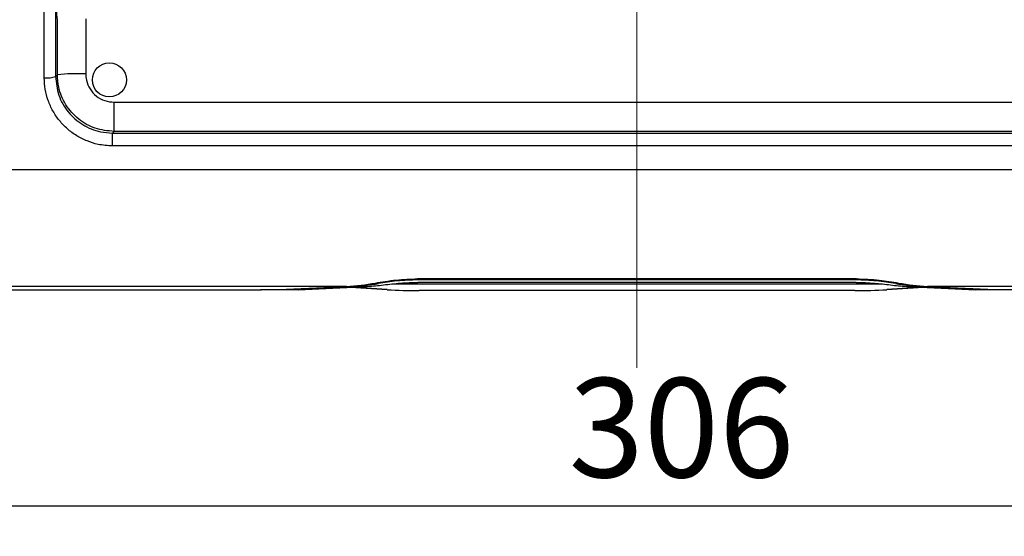
# Model space of a CAD drawing. Units: millimetres. Extents: x -66 to 476, y -1 to 283.
# Drawn here: x 50 to 85, y 174 to 193 of the extents above; entities that cross this region are included whole.
import ezdxf

# ---------------------------------------------------------------- set-up
doc = ezdxf.new("R2010")
doc.units = ezdxf.units.MM
doc.linetypes.add('CENTERX2', pattern=[20.32, 12.7, -2.54, 2.54, -2.54])
doc.layers.add('SLD-0', color=179, linetype='Continuous')
doc.styles.add('SLDTEXTSTYLE0', font='TXT', dxfattribs={"width": 0.7, "bigfont": 'bigfont'})
doc.dimstyles.new('SLDDIMSTYLE1', dxfattribs={"dimtxt": 3.5, "dimasz": 4, "dimexe": 0, "dimexo": 0.0625, "dimgap": 0.875, "dimtad": 3, "dimlfac": 5, "dimrnd": 1e-09, "dimzin": 12, "dimdsep": 46, "dimtxsty": 'SLDTEXTSTYLE0', "dimblk1": 'OPEN30', "dimblk2": 'OPEN30', "dimsah": 1, "dimcen": 0.09, "dimadec": 0, "dimazin": 3, "dimtfac": 1, "dimtofl": 0, "dimtmove": 0, "dimatfit": 3, "dimldrblk": 'OPEN30', "dimfxl": 1, "dimfrac": 2, "dimtolj": 1, "dimtzin": 12, "dimarcsym": 0})

# ---------------------------------------------------------------- blocks, each defined once
blk = doc.blocks.new('_OPEN30')
at = {"color": 0, "linetype": 'ByBlock', "lineweight": -2}
for p, q in [((-1, 0.267949), (0, 0)), ((0, 0), (-1, -0.267949)), ((0, 0), (-1, 0))]:
    blk.add_line(p, q, dxfattribs=at)
blk = doc.blocks.new('_D_3')
at = {"layer": 'SLD-0'}
for p, q in [((41.121, 220.739), (41.121, 174.549)), ((102.321, 220.739), (102.321, 174.549)), ((41.121, 175.549), (102.321, 175.549))]:
    blk.add_line(p, q, dxfattribs=at)
at = {"layer": 'SLD-0', "xscale": 4, "yscale": 4, "rotation": 180.0000000000004}
blk.add_blockref('_OPEN30', (41.121, 175.549), dxfattribs=at)
at = {"layer": 'SLD-0', "xscale": 4, "yscale": 4}
blk.add_blockref('_OPEN30', (102.321, 175.549), dxfattribs=at)
at = {"layer": 'SLD-0', "insert": (69.211, 180.061), "char_height": 3.5, "attachment_point": 1, "style": 'SLDTEXTSTYLE0'}
blk.add_mtext('306', dxfattribs=at)

msp = doc.modelspace()

# ---------------------------------------------------------------- linework, layer by layer
at = {"color": 7, "linetype": 'Continuous', "lineweight": 25}
for p, q in [((51.1249, 197.6802), (51.125, 190.706)), ((51.1853, 190.7662), (51.1886, 192.7067)), ((52.1885, 192.7359), (52.1851, 190.7953)), ((51.125, 190.706), (51.1853, 190.7662)), ((53.1855, 188.7624), (53.1855, 189.7937)), ((53.1855, 189.7937), (90.0505, 189.7937)), ((53.1303, 188.2527), (53.1303, 188.7074)), ((53.1303, 188.7074), (90.1057, 188.7074)), ((90.0505, 188.7624), (53.1855, 188.7624)), ((90.1057, 188.2527), (53.1303, 188.2527)), ((45.9289, 187.4151), (97.3072, 187.4151)), ((61.3787, 183.2957), (45.5052, 183.2957)), ((59.2552, 183.1945), (61.3787, 183.2957)), ((62.1174, 183.2957), (61.6224, 183.2957)), ((80.2653, 183.3801), (62.9747, 183.3801)), ((79.3553, 183.5599), (63.8807, 183.5599)), ((79.3417, 183.5255), (63.8944, 183.5255)), ((79.3417, 183.4367), (63.8944, 183.4367)), ((81.6137, 183.2957), (81.1186, 183.2957)), ((97.7309, 183.2957), (81.8574, 183.2957)), ((81.8574, 183.2957), (83.9809, 183.1945)), ((45.2721, 183.1801), (58.3644, 183.1801)), ((59.1442, 183.1801), (58.3442, 183.1801)), ((59.3745, 183.1872), (59.1442, 183.1801)), ((59.6756, 183.1801), (59.1442, 183.1801)), ((62.815, 183.1787), (61.5188, 183.262)), ((62.815, 183.1807), (61.5357, 183.2629)), ((62.815, 183.1787), (62.815, 183.1807)), ((79.2928, 183.1483), (63.9433, 183.1483)), ((63.9433, 183.1463), (63.9433, 183.1483)), ((79.2928, 183.1463), (63.9433, 183.1463)), ((79.2928, 183.1463), (79.2928, 183.1483)), ((81.7004, 183.2629), (80.4211, 183.1807)), ((81.7173, 183.262), (80.4211, 183.1787)), ((80.4211, 183.1787), (80.4211, 183.1807)), ((84.0919, 183.1801), (83.5605, 183.1801)), ((84.0919, 183.1801), (83.8616, 183.1872)), ((84.8919, 183.1801), (84.0919, 183.1801))]:
    msp.add_line(p, q, dxfattribs=at)
at = {"color": 8, "linetype": 'Continuous', "lineweight": 25}
for p, q in [((62.5005, 183.3956), (62.5005, 183.4317)), ((63.8944, 183.5599), (63.8944, 183.5255)), ((79.3417, 183.5255), (79.3417, 183.5599)), ((59.3745, 183.1991), (59.3745, 183.1872)), ((83.8616, 183.1872), (83.8616, 183.1991))]:
    msp.add_line(p, q, dxfattribs=at)
at = {"color": 7, "linetype": 'Continuous', "lineweight": 25, "flags": 128}
for points in [[(50.725, 190.6544), (50.725, 196.9138), (50.725, 203.1839), (50.725, 209.4684), (50.725, 215.7609), (50.725, 223.4204), (50.725, 231.0898), (50.725, 237.917), (50.725, 244.7484)], [(51.1886, 192.7067), (51.1719, 192.8801), (51.1611, 192.9917)], [(61.6224, 183.2957), (60.499, 183.2354), (59.3745, 183.1872)], [(59.6756, 183.1801), (60.8971, 183.2307), (62.1174, 183.2957)], [(81.1186, 183.2957), (82.339, 183.2307), (83.5605, 183.1801)], [(83.8616, 183.1872), (82.7371, 183.2354), (81.6137, 183.2957)]]:
    msp.add_lwpolyline(points, dxfattribs=at)
at = {"color": 7, "linetype": 'Continuous', "lineweight": 25}
msp.add_circle((53.0181, 190.5801), 0.6, dxfattribs=at)
for centre, radius, start, end in [((50.8209, 191.4867), 0.8378, 263.4323, 291.28275), ((51.9269, 182.4861), 8.3133, 88.22003, 95.11814), ((60.8849, 191.9417), 8.6601, 273.2685, 280.04945), ((61.1423, 191.4305), 8.1489, 273.37769, 279.59428), ((61.6345, 191.461), 8.1796, 273.38473, 277.35974), ((81.6016, 191.461), 8.1796, 262.64026, 266.61527), ((82.0938, 191.4305), 8.1489, 260.40572, 266.62231), ((82.3511, 191.9417), 8.6601, 259.95055, 266.7315), ((63.8985, 201.2627), 18.1145, 266.57089, 270.14179), ((63.8983, 201.2685), 18.1223, 266.57287, 270.14224), ((79.3376, 201.2627), 18.1145, 269.85821, 273.42911), ((79.3378, 201.2685), 18.1223, 269.85776, 273.42713)]:
    msp.add_arc(centre, radius, start, end, dxfattribs=at)
for points, knots in [([(53.1303, 188.2527), (52.9583, 188.2632), (52.6504, 188.2819), (52.2259, 188.4182), (51.8608, 188.6008), (51.5325, 188.845), (51.2487, 189.1401), (51.0199, 189.4795), (50.8518, 189.8518), (50.7455, 190.2474), (50.7318, 190.5187), (50.725, 190.6544)], [0, 0, 0, 0, 0.1366114, 0.24441463, 0.35210404, 0.46029576, 0.56832434, 0.67638992, 0.78432408, 0.89218437, 1, 1, 1, 1]), ([(51.125, 190.706), (51.1475, 190.4802), (51.1926, 190.0282), (51.5425, 189.4267), (52.0561, 188.9749), (52.6187, 188.74), (52.9871, 188.7165), (53.1303, 188.7074)], [0, 0, 0, 0, 0.2154102, 0.4312344, 0.6473844, 0.8628875, 1, 1, 1, 1]), ([(53.1855, 188.7624), (52.9606, 188.7846), (52.5109, 188.8289), (51.9114, 189.1738), (51.459, 189.6814), (51.2189, 190.2449), (51.1949, 190.6176), (51.1853, 190.7662)], [0, 0, 0, 0, 0.2144782, 0.4289439, 0.6434224, 0.8578872, 1, 1, 1, 1]), ([(52.1851, 190.7953), (52.1899, 190.7211), (52.202, 190.5347), (52.3221, 190.253), (52.5484, 189.9993), (52.8482, 189.8269), (53.0731, 189.8048), (53.1855, 189.7937)], [0, 0, 0, 0, 0.1421058, 0.35654, 0.5710156, 0.7854931, 1, 1, 1, 1]), ([(53.1855, 188.7624), (53.1778, 188.7547), (53.1594, 188.7364), (53.141, 188.718), (53.1303, 188.7074)], [0, 0, 0, 0, 0.42175754, 1, 1, 1, 1]), ([(62.3961, 183.4145), (62.5116, 183.4342), (62.7559, 183.4758), (63.2499, 183.5407), (63.6307, 183.5523), (63.8807, 183.5599)], [0, 0, 0, 0, 0.2353237, 0.4979324, 1, 1, 1, 1]), ([(63.8944, 183.5255), (63.6463, 183.5182), (63.1788, 183.5043), (62.7171, 183.4303), (62.5005, 183.3956)], [0, 0, 0, 0, 0.5308224, 1, 1, 1, 1]), ([(62.6823, 183.3489), (62.8787, 183.3731), (63.2812, 183.4228), (63.6867, 183.432), (63.8944, 183.4367)], [0, 0, 0, 0, 0.48787717, 1, 1, 1, 1]), ([(80.7356, 183.3956), (80.5113, 183.4314), (80.0495, 183.5051), (79.5821, 183.5186), (79.3417, 183.5255)], [0, 0, 0, 0, 0.4857446, 1, 1, 1, 1]), ([(79.3417, 183.4367), (79.5593, 183.4316), (79.9648, 183.4219), (80.3673, 183.372), (80.5538, 183.3489)], [0, 0, 0, 0, 0.5367697, 1, 1, 1, 1]), ([(79.3553, 183.5599), (79.4895, 183.5576), (79.7583, 183.553), (80.2548, 183.5104), (80.6138, 183.4516), (80.84, 183.4145)], [0, 0, 0, 0, 0.2695311, 0.5398994, 1, 1, 1, 1]), ([(58.3644, 183.1801), (58.5298, 183.1806), (58.8268, 183.1815), (59.1236, 183.1905), (59.2552, 183.1945)], [0, 0, 0, 0, 0.5567888, 1, 1, 1, 1]), ([(83.9809, 183.1945), (84.1306, 183.1901), (84.4275, 183.1813), (84.7245, 183.1805), (84.8717, 183.1801)], [0, 0, 0, 0, 0.5043308, 1, 1, 1, 1])]:
    msp.add_open_spline(points, degree=3, knots=knots, dxfattribs=at)
at = {"layer": 'SLD-0', "linetype": 'CENTERX2', "lineweight": 18}
msp.add_line((71.618, 180.4219), (71.618, 263.0822), dxfattribs=at)

# ---------------------------------------------------------------- dimensions: what is measured, and where the dimension line sits
at = {"layer": 'SLD-0'}
dim = msp.add_linear_dim(base=(102.321, 175.5491), p1=(41.121, 221.7391), p2=(102.321, 221.7392), dimstyle='SLDDIMSTYLE1', dxfattribs=at)
dim.commit()
dim.dimension.update_dxf_attribs({"geometry": '_D_3', "text_midpoint": (72.2665, 175.5491), "dimtype": 160})

doc.saveas('drawing.dxf')
